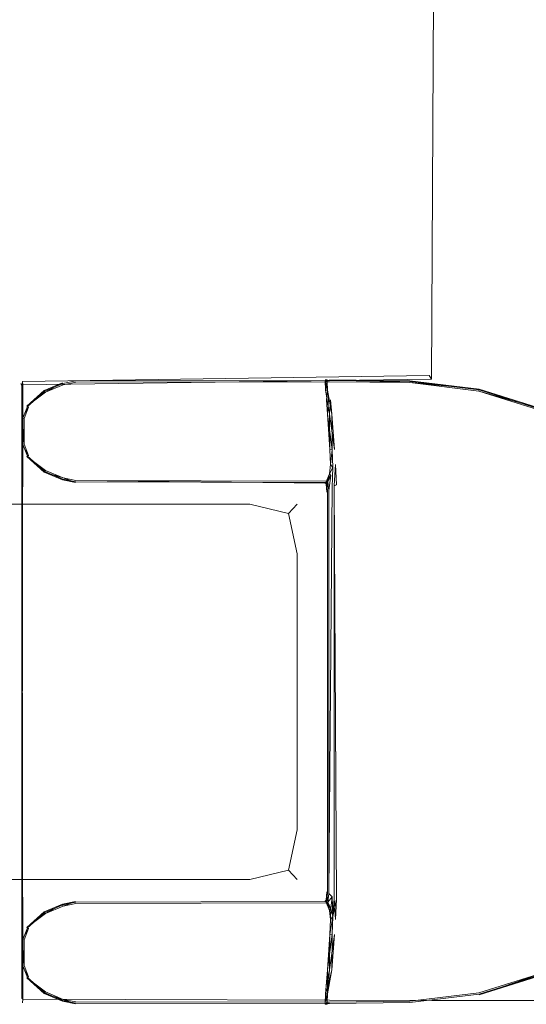
# Model space of a CAD drawing. Extents: x -72 to 728, y -212 to 638.
# Drawn here: x 696 to 708, y -159 to -137 of the extents above; entities that cross this region are included whole.
import ezdxf

# ---------------------------------------------------------------- set-up
doc = ezdxf.new("R2010")
doc.units = 0
doc.header["$LTSCALE"] = 500
doc.header["$MEASUREMENT"] = 0
for name, color, linetype in [('NOVOTERM_CHROM_MAT', 7, 'Continuous'), ('NOVOTERM_SZKLO', 7, 'Continuous'), ('NOVOTERM_USZCZELKA', 7, 'Continuous')]:
    doc.layers.add(name, color=color, linetype=linetype)

msp = doc.modelspace()

# ---------------------------------------------------------------- linework, layer by layer
at = {"layer": 'NOVOTERM_CHROM_MAT', "lineweight": 0}
for points, invisible_edges in [([(705.589, -135.006, -940.168), (705.65, -135.006, -949.935), (705.599, -144.93, -949.955), (705.543, -144.842, -940.167)], 15), ([(705.599, -144.93, -939.862), (705.65, -135.006, -939.882), (705.589, -135.006, -940.168), (705.543, -144.842, -940.167)], 7), ([(710.222, -144.93, -939.818), (710.213, -134.995, -939.862), (705.65, -135.006, -939.882), (705.599, -144.93, -939.862)], 11), ([(710.213, -134.995, -949.955), (710.222, -144.93, -949.998), (705.599, -144.93, -949.955), (705.65, -135.006, -949.935)], 11), ([(696.288, -145.054, -949.917), (696.237, -145.033, -940.172), (696.28, -144.977, -940.171), (696.288, -145.054, -949.917)], 14), ([(696.259, -145.081, -939.918), (696.28, -144.977, -940.171), (696.237, -145.033, -940.172), (696.259, -145.081, -939.918)], 14), ([(705.599, -144.93, -949.955), (696.288, -145.054, -949.917), (696.28, -144.977, -940.171), (705.543, -144.842, -940.167)], 11), ([(696.28, -144.977, -940.171), (696.288, -145.054, -939.9), (705.599, -144.93, -939.862), (705.543, -144.842, -940.167)], 14), ([(705.606, -159.091, -949.935), (696.288, -159.064, -949.917), (696.288, -145.054, -949.917), (705.599, -144.93, -949.955)], 10), ([(705.599, -144.93, -939.862), (696.288, -145.054, -939.9), (696.288, -159.064, -939.9), (705.606, -159.091, -939.882)], 10), ([(710.222, -159.091, -939.882), (710.222, -144.93, -939.818), (705.599, -144.93, -939.862), (705.606, -159.091, -939.882)], 7), ([(710.222, -144.93, -949.998), (710.222, -159.091, -949.935), (705.606, -159.091, -949.935), (705.599, -144.93, -949.955)], 13), ([(696.237, -145.033, -940.172), (696.259, -145.081, -949.898), (696.259, -159.036, -949.898), (696.237, -159.085, -940.172)], 12), ([(696.259, -145.081, -939.918), (696.237, -145.033, -940.172), (696.237, -159.085, -940.172), (696.259, -159.036, -939.918)], 7), ([(696.288, -145.054, -949.917), (696.288, -159.064, -949.917), (696.259, -159.036, -949.898), (696.288, -145.054, -949.917)], 9), ([(696.288, -159.064, -939.9), (696.288, -145.054, -939.9), (696.259, -145.081, -939.918), (696.288, -159.064, -939.9)], 9), ([(696.28, -159.141, -940.171), (696.237, -159.085, -940.172), (696.259, -159.036, -949.898), (696.288, -159.064, -949.917)], 7), ([(696.28, -159.141, -940.171), (696.288, -159.064, -939.9), (696.259, -159.036, -939.918), (696.237, -159.085, -940.172)], 13), ([(696.288, -159.064, -939.9), (696.28, -159.141, -940.171), (705.606, -159.178, -940.168), (705.606, -159.091, -939.882)], 14), ([(696.28, -159.141, -940.171), (696.288, -159.064, -949.917), (705.606, -159.091, -949.935), (705.606, -159.178, -940.168)], 15), ([(705.606, -159.178, -940.168), (705.606, -159.091, -949.935), (710.222, -159.091, -949.935), (710.222, -159.178, -940.168)], 15), ([(710.222, -159.091, -939.882), (705.606, -159.091, -939.882), (705.606, -159.178, -940.168), (710.222, -159.178, -940.168)], 15)]:
    msp.add_3dface(points, dxfattribs=dict(at, invisible_edges=invisible_edges))
at = {"layer": 'NOVOTERM_SZKLO', "lineweight": 0}
for points, invisible_edges in [([(-8.932, -147.31, -932.98), (-8.932, -147.31, 948.448), (701.459, -147.31, 948.448), (701.459, -147.31, -932.98)], 15), ([(701.459, -147.779, -934.053), (-8.932, -147.779, -934.053), (-8.932, -147.31, -932.98), (701.459, -147.31, -932.98)], 15), ([(-8.932, -147.779, 949.522), (701.459, -147.779, 949.522), (701.459, -147.31, 948.448), (-8.932, -147.31, 948.448)], 15), ([(701.459, -147.31, -932.98), (702.535, -147.779, -932.979), (702.337, -147.987, -933.856), (701.459, -147.779, -934.053)], 13), ([(701.459, -147.31, 948.448), (701.459, -147.779, 949.522), (702.337, -147.987, 949.325), (702.535, -147.779, 948.448)], 15), ([(702.535, -147.779, 948.448), (702.535, -147.779, -932.979), (701.459, -147.31, -932.98), (701.459, -147.31, 948.448)], 15), ([(701.459, -148.911, -934.498), (-8.932, -148.911, -934.498), (-8.932, -147.779, -934.053), (701.459, -147.779, -934.053)], 11), ([(-8.932, -148.911, 949.967), (701.459, -148.911, 949.967), (701.459, -147.779, 949.522), (-8.932, -147.779, 949.522)], 11), ([(701.459, -148.911, -934.498), (701.459, -147.779, -934.053), (702.337, -147.987, -933.856), (702.535, -148.911, -934.053)], 9), ([(701.459, -148.911, 949.967), (702.535, -148.911, 949.522), (702.337, -147.987, 949.325), (701.459, -147.779, 949.522)], 9), ([(702.98, -148.911, -932.98), (702.535, -148.911, -934.053), (702.337, -147.987, -933.856), (702.535, -147.779, -932.979)], 15), ([(702.98, -148.911, 948.448), (702.535, -147.779, 948.448), (702.337, -147.987, 949.325), (702.535, -148.911, 949.522)], 13), ([(702.98, -148.911, 948.448), (702.98, -148.911, -932.98), (702.535, -147.779, -932.979), (702.535, -147.779, 948.448)], 11), ([(701.459, -148.911, 949.967), (-8.932, -148.911, 949.967), (-8.932, -155.199, 949.967), (701.459, -155.199, 949.967)], 15), ([(-8.932, -148.911, -934.498), (701.459, -148.911, -934.498), (701.459, -155.199, -934.498), (-8.932, -155.199, -934.498)], 15), ([(701.459, -155.199, -934.498), (701.459, -148.911, -934.498), (702.535, -148.911, -934.053), (702.535, -155.199, -934.053)], 11), ([(701.459, -148.911, 949.967), (701.459, -155.199, 949.967), (702.535, -155.199, 949.522), (702.535, -148.911, 949.522)], 11), ([(702.535, -155.199, -934.053), (702.535, -148.911, -934.053), (702.98, -148.911, -932.98), (702.98, -155.199, -932.98)], 15), ([(702.535, -148.911, 949.522), (702.535, -155.199, 949.522), (702.98, -155.199, 948.448), (702.98, -148.911, 948.448)], 15), ([(702.98, -148.911, -932.98), (702.98, -148.911, 948.448), (702.98, -155.199, 948.448), (702.98, -155.199, -932.98)], 15), ([(-8.932, -155.199, -934.498), (701.459, -155.199, -934.498), (701.459, -156.331, -934.053), (-8.932, -156.331, -934.053)], 11), ([(701.459, -155.199, 949.967), (-8.932, -155.199, 949.967), (-8.932, -156.331, 949.522), (701.459, -156.331, 949.522)], 11), ([(701.459, -155.199, -934.498), (702.535, -155.199, -934.053), (702.337, -156.123, -933.856), (701.459, -156.331, -934.053)], 9), ([(701.459, -155.199, 949.967), (701.459, -156.331, 949.522), (702.337, -156.123, 949.325), (702.535, -155.199, 949.522)], 9), ([(702.98, -155.199, -932.98), (702.535, -156.331, -932.979), (702.337, -156.123, -933.856), (702.535, -155.199, -934.053)], 13), ([(702.98, -155.199, 948.448), (702.535, -155.199, 949.522), (702.337, -156.123, 949.325), (702.535, -156.331, 948.448)], 15), ([(702.535, -156.331, 948.448), (702.535, -156.331, -932.979), (702.98, -155.199, -932.98), (702.98, -155.199, 948.448)], 15), ([(701.459, -156.8, -932.98), (701.459, -156.331, -934.053), (702.337, -156.123, -933.856), (702.535, -156.331, -932.979)], 15), ([(701.459, -156.8, 948.448), (702.535, -156.331, 948.448), (702.337, -156.123, 949.325), (701.459, -156.331, 949.522)], 13), ([(-8.932, -156.331, -934.053), (701.459, -156.331, -934.053), (701.459, -156.8, -932.98), (-8.932, -156.8, -932.98)], 15), ([(701.459, -156.331, 949.522), (-8.932, -156.331, 949.522), (-8.932, -156.8, 948.448), (701.459, -156.8, 948.448)], 15), ([(701.459, -156.8, 948.448), (701.459, -156.8, -932.98), (702.535, -156.331, -932.979), (702.535, -156.331, 948.448)], 11), ([(701.459, -156.8, -932.98), (701.459, -156.8, 948.448), (-8.932, -156.8, 948.448), (-8.932, -156.8, -932.98)], 15)]:
    msp.add_3dface(points, dxfattribs=dict(at, invisible_edges=invisible_edges))
at = {"layer": 'NOVOTERM_USZCZELKA', "lineweight": 0}
for points, invisible_edges in [([(697.201, -145.053, -939.805), (697.188, -145.01, -939.751), (697.486, -144.948, -939.751), (697.494, -144.993, -939.805)], 15), ([(697.193, -145.027, 949.965), (697.489, -144.965, 949.965), (697.486, -144.948, -939.751), (697.188, -145.01, -939.751)], 15), ([(697.489, -144.965, 949.965), (697.193, -145.027, 949.965), (697.221, -145.236, 949.998), (697.506, -145.185, 949.998)], 14), ([(697.201, -145.053, -939.805), (697.494, -144.993, -939.805), (697.506, -145.185, -939.818), (697.221, -145.235, -939.818)], 14), ([(697.494, -144.993, -939.805), (697.486, -144.948, -939.751), (703.174, -144.941, -939.751), (703.174, -144.986, -939.805)], 7), ([(703.174, -144.941, -939.751), (697.486, -144.948, -939.751), (697.489, -144.965, 949.965), (703.174, -144.958, 949.965)], 15), ([(697.489, -144.965, 949.965), (697.506, -145.185, 949.998), (703.185, -145.18, 949.998), (703.174, -144.958, 949.965)], 3), ([(703.185, -145.179, -939.818), (697.506, -145.185, -939.818), (697.494, -144.993, -939.805), (703.174, -144.986, -939.805)], 15), ([(703.174, -144.986, -939.805), (703.174, -144.941, -939.751), (703.22, -144.941, -939.751), (703.174, -144.986, -939.805)], 9), ([(703.174, -144.941, -939.751), (703.174, -144.958, 949.965), (703.22, -144.958, 949.965), (703.174, -144.941, -939.751)], 11), ([(703.23, -145.18, 949.998), (703.22, -144.958, 949.965), (703.174, -144.958, 949.965), (703.23, -145.18, 949.998)], 9), ([(703.185, -145.179, -939.818), (703.174, -144.986, -939.805), (703.22, -144.986, -939.805), (703.185, -145.179, -939.818)], 9), ([(703.271, -144.941, -939.751), (703.271, -144.986, -939.805), (703.22, -144.986, -939.805), (703.22, -144.941, -939.751)], 11), ([(703.271, -144.941, -939.751), (703.22, -144.941, -939.751), (703.22, -144.958, 949.965), (703.271, -144.958, 949.965)], 13), ([(703.281, -145.18, 949.998), (703.271, -144.958, 949.965), (703.22, -144.958, 949.965), (703.23, -145.18, 949.998)], 13), ([(703.22, -144.986, -939.805), (703.271, -144.986, -939.805), (703.281, -145.179, -939.818), (703.23, -145.179, -939.818)], 6), ([(705.101, -145.007, -939.805), (703.271, -144.986, -939.805), (703.271, -144.941, -939.751), (705.101, -145.007, -939.805)], 11), ([(705.105, -144.963, -939.751), (703.271, -144.941, -939.751), (703.271, -144.958, 949.965), (705.104, -144.98, 949.965)], 14), ([(705.104, -144.98, 949.965), (703.271, -144.958, 949.965), (703.281, -145.18, 949.998), (705.1, -145.206, 949.998)], 14), ([(703.271, -144.986, -939.805), (705.101, -145.007, -939.805), (705.1, -145.206, -939.818), (703.281, -145.179, -939.818)], 14), ([(706.68, -145.172, 949.965), (705.104, -144.98, 949.965), (705.1, -145.206, 949.998), (706.664, -145.397, 949.998)], 14), ([(706.683, -145.155, -939.751), (705.105, -144.963, -939.751), (705.104, -144.98, 949.965), (706.68, -145.172, 949.965)], 14), ([(696.379, -145.543, -939.751), (696.393, -145.552, 949.965), (696.784, -145.199, 949.965), (696.774, -145.185, -939.751)], 6), ([(696.784, -145.199, 949.965), (696.393, -145.552, 949.965), (696.511, -145.65, 949.998), (696.842, -145.375, 949.998)], 14), ([(697.188, -145.01, -939.751), (696.774, -145.185, -939.751), (696.784, -145.199, 949.965), (697.193, -145.027, 949.965)], 14), ([(697.193, -145.027, 949.965), (696.784, -145.199, 949.965), (696.842, -145.375, 949.998), (697.221, -145.236, 949.998)], 14), ([(696.8, -145.222, -939.805), (697.188, -145.01, -939.751), (697.201, -145.053, -939.805), (696.8, -145.222, -939.805)], 14), ([(697.221, -145.235, -939.818), (696.842, -145.375, -939.818), (696.8, -145.222, -939.805), (697.201, -145.053, -939.805)], 11), ([(697.221, -145.236, 949.998), (697.234, -145.751, 949.998), (697.515, -145.73, 949.998), (697.506, -145.185, 949.998)], 15), ([(697.512, -145.4, -939.818), (697.229, -145.439, -939.818), (697.221, -145.235, -939.818), (697.506, -145.185, -939.818)], 15), ([(703.201, -145.396, -939.818), (697.512, -145.4, -939.818), (697.506, -145.185, -939.818), (703.185, -145.179, -939.818)], 15), ([(697.506, -145.185, 949.998), (697.515, -145.73, 949.998), (703.227, -145.728, 949.998), (703.185, -145.18, 949.998)], 15), ([(703.201, -145.396, -939.818), (703.185, -145.179, -939.818), (703.23, -145.179, -939.818), (703.201, -145.396, -939.818)], 9), ([(703.185, -145.18, 949.998), (703.227, -145.728, 949.998), (703.272, -145.728, 949.998), (703.185, -145.18, 949.998)], 11), ([(703.246, -145.396, -939.818), (703.23, -145.179, -939.818), (703.281, -145.179, -939.818), (703.297, -145.397, -939.818)], 14), ([(703.323, -145.729, 949.998), (703.281, -145.18, 949.998), (703.23, -145.18, 949.998), (703.323, -145.729, 949.998)], 11), ([(703.281, -145.179, -939.818), (705.1, -145.206, -939.818), (705.106, -145.431, -939.818), (703.297, -145.397, -939.818)], 15), ([(703.323, -145.729, 949.998), (705.12, -145.777, 949.998), (705.1, -145.206, 949.998), (703.281, -145.18, 949.998)], 15), ([(706.664, -145.397, -939.818), (705.1, -145.206, -939.818), (705.101, -145.007, -939.805), (706.674, -145.199, -939.805)], 15), ([(705.12, -145.777, 949.998), (706.67, -145.97, 949.998), (706.664, -145.397, 949.998), (705.1, -145.206, 949.998)], 15), ([(705.1, -145.206, -939.818), (706.664, -145.397, -939.818), (706.664, -145.623, -939.818), (705.106, -145.431, -939.818)], 15), ([(705.101, -145.007, -939.805), (706.683, -145.155, -939.751), (706.674, -145.199, -939.805), (705.101, -145.007, -939.805)], 8), ([(708.318, -145.69, 949.965), (706.68, -145.172, 949.965), (706.664, -145.397, 949.998), (708.287, -145.903, 949.998)], 14), ([(706.664, -145.397, -939.818), (706.674, -145.199, -939.805), (708.308, -145.715, -939.805), (708.287, -145.903, -939.818)], 13), ([(706.674, -145.199, -939.805), (708.324, -145.674, -939.751), (708.308, -145.715, -939.805), (706.674, -145.199, -939.805)], 12), ([(706.683, -145.155, -939.751), (706.68, -145.172, 949.965), (708.318, -145.69, 949.965), (708.324, -145.674, -939.751)], 7), ([(696.8, -145.222, -939.805), (696.416, -145.567, -939.805), (696.379, -145.543, -939.751), (696.8, -145.222, -939.805)], 9), ([(696.511, -145.65, -939.818), (696.416, -145.567, -939.805), (696.8, -145.222, -939.805), (696.842, -145.375, -939.818)], 15), ([(696.511, -145.65, 949.998), (696.532, -145.881, 949.998), (696.866, -145.808, 949.998), (696.842, -145.375, 949.998)], 15), ([(696.86, -145.545, -939.818), (696.572, -145.714, -939.818), (696.511, -145.65, -939.818), (696.842, -145.375, -939.818)], 15), ([(697.229, -145.439, -939.818), (696.86, -145.545, -939.818), (696.842, -145.375, -939.818), (697.221, -145.235, -939.818)], 15), ([(696.842, -145.375, 949.998), (696.866, -145.808, 949.998), (697.234, -145.751, 949.998), (697.221, -145.236, 949.998)], 15), ([(697.234, -145.751, -939.818), (696.866, -145.808, -939.818), (696.86, -145.545, -939.818), (697.229, -145.439, -939.818)], 15), ([(697.515, -145.73, -939.818), (697.234, -145.751, -939.818), (697.229, -145.439, -939.818), (697.512, -145.4, -939.818)], 15), ([(703.227, -145.728, -939.818), (697.515, -145.73, -939.818), (697.512, -145.4, -939.818), (703.201, -145.396, -939.818)], 7), ([(703.246, -145.396, -939.818), (703.272, -145.728, -939.818), (703.227, -145.728, -939.818), (703.246, -145.396, -939.818)], 11), ([(703.272, -145.728, -939.818), (703.246, -145.396, -939.818), (703.297, -145.397, -939.818), (703.272, -145.728, -939.818)], 11), ([(703.297, -145.397, -939.818), (705.106, -145.431, -939.818), (705.12, -145.777, -939.818), (703.323, -145.729, -939.818)], 7), ([(706.664, -145.623, -939.818), (706.67, -145.97, -939.818), (705.12, -145.777, -939.818), (705.106, -145.431, -939.818)], 15), ([(706.67, -145.97, 949.998), (708.284, -146.448, 949.998), (708.287, -145.903, 949.998), (706.664, -145.397, 949.998)], 15), ([(708.282, -146.118, -939.818), (706.664, -145.623, -939.818), (706.664, -145.397, -939.818), (708.287, -145.903, -939.818)], 15), ([(696.272, -145.814, -939.751), (696.379, -145.543, -939.751), (696.416, -145.567, -939.805), (696.272, -145.814, -939.751)], 11), ([(696.379, -145.543, -939.751), (696.272, -145.814, -939.751), (696.287, -145.819, 949.965), (696.393, -145.552, 949.965)], 15), ([(696.287, -145.819, 949.965), (696.425, -145.869, 949.998), (696.511, -145.65, 949.998), (696.393, -145.552, 949.965)], 7), ([(696.511, -145.65, -939.818), (696.425, -145.869, -939.818), (696.312, -145.826, -939.805), (696.416, -145.567, -939.805)], 11), ([(696.532, -145.881, 949.998), (696.511, -145.65, 949.998), (696.425, -145.869, 949.998), (696.532, -145.881, 949.998)], 15), ([(696.511, -145.65, -939.818), (696.572, -145.714, -939.818), (696.532, -145.881, -939.818), (696.425, -145.869, -939.818)], 15), ([(696.866, -145.808, -939.818), (696.532, -145.881, -939.818), (696.572, -145.714, -939.818), (696.86, -145.545, -939.818)], 15), ([(708.282, -146.118, -939.818), (708.284, -146.448, -939.818), (706.67, -145.97, -939.818), (706.664, -145.623, -939.818)], 15), ([(696.312, -146.406, -939.805), (696.272, -145.814, -939.751), (696.312, -145.826, -939.805), (696.312, -146.406, -939.805)], 12), ([(696.272, -145.814, -939.751), (696.272, -146.419, -939.751), (696.287, -146.415, 949.965), (696.287, -145.819, 949.965)], 14), ([(696.287, -146.415, 949.965), (696.425, -146.364, 949.998), (696.425, -145.869, 949.998), (696.287, -145.819, 949.965)], 7), ([(696.425, -145.869, -939.818), (696.425, -146.364, -939.818), (696.312, -146.406, -939.805), (696.312, -145.826, -939.805)], 11), ([(696.425, -145.869, 949.998), (696.425, -146.364, 949.998), (696.532, -146.352, 949.998), (696.532, -145.881, 949.998)], 15), ([(696.532, -145.881, -939.818), (696.532, -146.352, -939.818), (696.425, -146.364, -939.818), (696.425, -145.869, -939.818)], 15), ([(696.532, -146.352, 949.998), (696.866, -146.425, 949.998), (696.866, -145.808, 949.998), (696.532, -145.881, 949.998)], 15), ([(696.532, -145.881, -939.818), (696.866, -145.808, -939.818), (696.866, -146.425, -939.818), (696.532, -146.352, -939.818)], 15), ([(696.866, -145.808, 949.998), (696.866, -146.425, 949.998), (697.234, -146.482, 949.998), (697.234, -145.751, 949.998)], 15), ([(697.234, -146.482, -939.818), (696.866, -146.425, -939.818), (696.866, -145.808, -939.818), (697.234, -145.751, -939.818)], 15), ([(697.234, -145.751, 949.998), (697.234, -146.482, 949.998), (697.517, -146.503, 949.998), (697.515, -145.73, 949.998)], 15), ([(697.234, -145.751, -939.818), (697.515, -145.73, -939.818), (697.517, -146.503, -939.818), (697.234, -146.482, -939.818)], 15), ([(697.515, -145.73, 949.998), (697.517, -146.503, 949.998), (703.282, -146.529, 949.998), (703.227, -145.728, 949.998)], 11), ([(703.282, -146.529, -939.818), (697.517, -146.503, -939.818), (697.515, -145.73, -939.818), (703.227, -145.728, -939.818)], 15), ([(703.33, -146.542, 949.998), (703.272, -145.728, 949.998), (703.227, -145.728, 949.998), (703.33, -146.542, 949.998)], 11), ([(703.282, -146.529, -939.818), (703.227, -145.728, -939.818), (703.272, -145.728, -939.818), (703.282, -146.529, -939.818)], 11), ([(703.272, -145.728, 949.998), (703.33, -146.542, 949.998), (703.383, -146.531, 949.998), (703.272, -145.728, 949.998)], 11), ([(703.383, -146.531, 949.998), (705.155, -146.588, 949.998), (705.12, -145.777, 949.998), (703.323, -145.729, 949.998)], 7), ([(703.323, -145.729, -939.818), (703.383, -146.53, -939.818), (703.33, -146.541, -939.818), (703.323, -145.729, -939.818)], 11), ([(705.12, -145.777, -939.818), (705.155, -146.588, -939.818), (703.383, -146.53, -939.818), (703.323, -145.729, -939.818)], 15), ([(706.67, -145.97, 949.998), (705.12, -145.777, 949.998), (705.155, -146.588, 949.998), (706.691, -146.786, 949.998)], 15), ([(706.67, -145.97, -939.818), (706.691, -146.785, -939.818), (705.155, -146.588, -939.818), (705.12, -145.777, -939.818)], 15), ([(706.691, -146.786, 949.998), (708.3, -147.226, 949.998), (708.284, -146.448, 949.998), (706.67, -145.97, 949.998)], 15), ([(708.284, -146.448, -939.818), (708.3, -147.225, -939.818), (706.691, -146.785, -939.818), (706.67, -145.97, -939.818)], 15), ([(696.272, -146.419, -939.751), (696.379, -146.69, -939.751), (696.393, -146.681, 949.965), (696.287, -146.415, 949.965)], 13), ([(696.272, -146.419, -939.751), (696.416, -146.666, -939.805), (696.379, -146.69, -939.751), (696.272, -146.419, -939.751)], 12), ([(696.287, -146.415, 949.965), (696.393, -146.681, 949.965), (696.511, -146.583, 949.998), (696.425, -146.364, 949.998)], 14), ([(696.312, -146.406, -939.805), (696.425, -146.364, -939.818), (696.511, -146.583, -939.818), (696.416, -146.666, -939.805)], 7), ([(696.425, -146.364, 949.998), (696.511, -146.583, 949.998), (696.572, -146.519, 949.998), (696.532, -146.352, 949.998)], 15), ([(696.425, -146.364, -939.818), (696.532, -146.352, -939.818), (696.572, -146.518, -939.818), (696.511, -146.583, -939.818)], 15), ([(696.572, -146.518, -939.818), (696.86, -146.687, -939.818), (696.842, -146.858, -939.818), (696.511, -146.583, -939.818)], 15), ([(696.511, -146.583, 949.998), (696.842, -146.858, 949.998), (696.86, -146.688, 949.998), (696.572, -146.519, 949.998)], 15), ([(696.866, -146.425, 949.998), (696.532, -146.352, 949.998), (696.572, -146.519, 949.998), (696.86, -146.688, 949.998)], 15), ([(696.572, -146.518, -939.818), (696.532, -146.352, -939.818), (696.866, -146.425, -939.818), (696.86, -146.687, -939.818)], 15), ([(697.234, -146.482, 949.998), (696.866, -146.425, 949.998), (696.86, -146.688, 949.998), (697.229, -146.794, 949.998)], 15), ([(696.86, -146.687, -939.818), (696.866, -146.425, -939.818), (697.234, -146.482, -939.818), (697.229, -146.793, -939.818)], 15), ([(697.517, -146.503, 949.998), (697.234, -146.482, 949.998), (697.229, -146.794, 949.998), (697.514, -146.833, 949.998)], 15), ([(697.514, -146.832, -939.818), (697.229, -146.793, -939.818), (697.234, -146.482, -939.818), (697.517, -146.503, -939.818)], 15), ([(697.517, -146.503, 949.998), (697.514, -146.833, 949.998), (703.292, -146.874, 949.998), (703.282, -146.529, 949.998)], 11), ([(703.292, -146.873, -939.818), (697.514, -146.832, -939.818), (697.517, -146.503, -939.818), (703.282, -146.529, -939.818)], 15), ([(703.292, -146.873, -939.818), (703.282, -146.529, -939.818), (703.33, -146.541, -939.818), (703.292, -146.873, -939.818)], 9), ([(703.33, -146.542, 949.998), (703.292, -146.874, 949.998), (703.348, -146.944, 949.998), (703.33, -146.542, 949.998)], 12), ([(703.383, -146.53, -939.818), (703.408, -146.873, -939.818), (703.348, -146.944, -939.818), (703.33, -146.541, -939.818)], 11), ([(703.383, -146.531, 949.998), (703.33, -146.542, 949.998), (703.348, -146.944, 949.998), (703.408, -146.873, 949.998)], 15), ([(703.383, -146.53, -939.818), (705.155, -146.588, -939.818), (705.171, -146.932, -939.818), (703.408, -146.873, -939.818)], 15), ([(703.408, -146.873, 949.998), (705.171, -146.932, 949.998), (705.155, -146.588, 949.998), (703.383, -146.531, 949.998)], 15), ([(696.8, -147.011, -939.805), (696.379, -146.69, -939.751), (696.416, -146.666, -939.805), (696.8, -147.011, -939.805)], 14), ([(696.379, -146.69, -939.751), (696.774, -147.048, -939.751), (696.784, -147.034, 949.965), (696.393, -146.681, 949.965)], 14), ([(696.784, -147.034, 949.965), (696.842, -146.858, 949.998), (696.511, -146.583, 949.998), (696.393, -146.681, 949.965)], 7), ([(696.511, -146.583, -939.818), (696.842, -146.858, -939.818), (696.8, -147.011, -939.805), (696.416, -146.666, -939.805)], 15), ([(696.86, -146.687, -939.818), (697.229, -146.793, -939.818), (697.221, -146.997, -939.818), (696.842, -146.858, -939.818)], 15), ([(696.842, -146.858, 949.998), (697.221, -146.998, 949.998), (697.229, -146.794, 949.998), (696.86, -146.688, 949.998)], 15), ([(705.171, -146.932, 949.998), (706.7, -147.133, 949.998), (706.691, -146.786, 949.998), (705.155, -146.588, 949.998)], 15), ([(705.155, -146.588, -939.818), (706.691, -146.785, -939.818), (706.7, -147.132, -939.818), (705.171, -146.932, -939.818)], 15), ([(706.691, -146.785, -939.818), (708.3, -147.225, -939.818), (708.308, -147.557, -939.818), (706.7, -147.132, -939.818)], 15), ([(706.7, -147.133, 949.998), (708.308, -147.558, 949.998), (708.3, -147.226, 949.998), (706.691, -146.786, 949.998)], 15), ([(697.201, -147.18, -939.805), (696.774, -147.048, -939.751), (696.8, -147.011, -939.805), (697.201, -147.18, -939.805)], 12), ([(696.784, -147.034, 949.965), (697.193, -147.207, 949.965), (697.221, -146.998, 949.998), (696.842, -146.858, 949.998)], 14), ([(697.221, -146.997, -939.818), (697.201, -147.18, -939.805), (696.8, -147.011, -939.805), (696.842, -146.858, -939.818)], 13), ([(697.193, -147.207, 949.965), (697.49, -147.268, 949.965), (697.509, -147.048, 949.998), (697.221, -146.998, 949.998)], 14), ([(697.221, -146.997, -939.818), (697.509, -147.048, -939.818), (697.496, -147.24, -939.805), (697.201, -147.18, -939.805)], 15), ([(697.509, -147.048, -939.818), (697.221, -146.997, -939.818), (697.229, -146.793, -939.818), (697.514, -146.832, -939.818)], 15), ([(697.514, -146.833, 949.998), (697.229, -146.794, 949.998), (697.221, -146.998, 949.998), (697.509, -147.048, 949.998)], 15), ([(703.275, -147.082, -939.818), (697.509, -147.048, -939.818), (697.514, -146.832, -939.818), (703.292, -146.873, -939.818)], 15), ([(703.292, -146.874, 949.998), (697.514, -146.833, 949.998), (697.509, -147.048, 949.998), (703.275, -147.082, 949.998)], 7), ([(703.275, -147.082, -939.818), (703.292, -146.873, -939.818), (703.348, -146.944, -939.818), (703.275, -147.082, -939.818)], 9), ([(703.348, -146.944, 949.998), (703.275, -147.082, 949.998), (703.306, -147.121, 949.998), (703.348, -146.944, 949.998)], 14), ([(703.306, -147.121, 949.998), (703.333, -147.39, 949.998), (703.381, -147.356, 949.998), (703.348, -146.944, 949.998)], 15), ([(703.348, -146.944, -939.818), (703.381, -147.355, -939.818), (703.333, -147.39, -939.818), (703.348, -146.944, -939.818)], 11), ([(703.381, -147.356, 949.998), (703.408, -146.873, 949.998), (703.348, -146.944, 949.998), (703.381, -147.356, 949.998)], 14), ([(703.381, -147.355, -939.818), (703.348, -146.944, -939.818), (703.408, -146.873, -939.818), (703.381, -147.355, -939.818)], 11), ([(705.171, -146.932, -939.818), (705.184, -147.431, -939.818), (703.433, -147.335, -939.818), (703.408, -146.873, -939.818)], 11), ([(703.433, -147.335, 949.998), (705.184, -147.432, 949.998), (705.171, -146.932, 949.998), (703.408, -146.873, 949.998)], 7), ([(705.184, -147.432, 949.998), (706.709, -147.63, 949.998), (706.7, -147.133, 949.998), (705.171, -146.932, 949.998)], 15), ([(706.7, -147.132, -939.818), (706.709, -147.63, -939.818), (705.184, -147.431, -939.818), (705.171, -146.932, -939.818)], 15), ([(697.188, -147.222, -939.751), (697.193, -147.207, 949.965), (696.784, -147.034, 949.965), (696.774, -147.048, -939.751)], 7), ([(697.188, -147.222, -939.751), (697.487, -147.284, -939.751), (697.49, -147.268, 949.965), (697.193, -147.207, 949.965)], 14), ([(697.201, -147.18, -939.805), (697.496, -147.24, -939.805), (697.487, -147.284, -939.751), (697.201, -147.18, -939.805)], 10), ([(703.17, -147.3, -939.751), (697.487, -147.284, -939.751), (697.496, -147.24, -939.805), (703.17, -147.3, -939.751)], 11), ([(697.509, -147.048, 949.998), (697.49, -147.268, 949.965), (703.186, -147.284, 949.965), (703.275, -147.082, 949.998)], 9), ([(703.212, -147.255, -939.805), (697.496, -147.24, -939.805), (697.509, -147.048, -939.818), (703.275, -147.082, -939.818)], 14), ([(703.208, -147.297, 949.965), (703.306, -147.121, 949.998), (703.275, -147.082, 949.998), (703.208, -147.297, 949.965)], 11), ([(703.208, -147.297, 949.965), (703.229, -147.492, 949.965), (703.333, -147.39, 949.998), (703.306, -147.121, 949.998)], 14), ([(703.212, -147.255, -939.805), (703.275, -147.082, -939.818), (703.306, -147.121, -939.818), (703.212, -147.255, -939.805)], 9), ([(703.256, -147.465, -939.805), (703.235, -147.269, -939.805), (703.306, -147.121, -939.818), (703.256, -147.465, -939.805)], 8), ([(708.308, -147.557, -939.818), (708.316, -148.03, -939.818), (706.709, -147.63, -939.818), (706.7, -147.132, -939.818)], 15), ([(706.709, -147.63, 949.998), (708.316, -148.03, 949.998), (708.308, -147.558, 949.998), (706.7, -147.133, 949.998)], 15), ([(697.487, -147.284, -939.751), (703.17, -147.3, -939.751), (703.186, -147.284, 949.965), (697.49, -147.268, 949.965)], 15), ([(703.17, -147.3, -939.751), (703.235, -147.269, -939.805), (703.193, -147.314, -939.751), (703.17, -147.3, -939.751)], 8), ([(703.17, -147.3, -939.751), (703.208, -147.297, 949.965), (703.186, -147.284, 949.965), (703.17, -147.3, -939.751)], 12), ([(703.193, -147.314, -939.751), (703.213, -147.507, -939.751), (703.229, -147.492, 949.965), (703.208, -147.297, 949.965)], 6), ([(703.235, -147.269, -939.805), (703.256, -147.465, -939.805), (703.213, -147.507, -939.751), (703.235, -147.269, -939.805)], 11), ([(703.229, -156.627, 949.965), (703.333, -156.728, 949.998), (703.333, -147.39, 949.998), (703.229, -147.492, 949.965)], 7), ([(703.333, -147.39, -939.818), (703.333, -156.728, -939.818), (703.256, -156.653, -939.805), (703.333, -147.39, -939.818)], 9), ([(703.333, -156.728, -939.818), (703.333, -147.39, -939.818), (703.381, -147.355, -939.818), (703.381, -156.763, -939.818)], 11), ([(703.333, -156.728, 949.998), (703.381, -156.763, 949.998), (703.381, -147.356, 949.998), (703.333, -147.39, 949.998)], 13), ([(703.433, -156.783, -939.818), (703.381, -147.355, -939.818), (703.433, -147.335, -939.818), (703.433, -156.783, -939.818)], 12), ([(703.433, -156.784, 949.998), (703.433, -147.335, 949.998), (703.381, -147.356, 949.998), (703.433, -156.784, 949.998)], 9), ([(703.433, -156.784, 949.998), (705.184, -156.698, 949.998), (705.184, -147.432, 949.998), (703.433, -147.335, 949.998)], 15), ([(703.433, -147.335, -939.818), (705.184, -147.431, -939.818), (705.184, -156.698, -939.818), (703.433, -156.783, -939.818)], 15), ([(706.709, -147.63, -939.818), (706.709, -156.506, -939.818), (705.184, -156.698, -939.818), (705.184, -147.431, -939.818)], 15), ([(705.184, -156.698, 949.998), (706.709, -156.506, 949.998), (706.709, -147.63, 949.998), (705.184, -147.432, 949.998)], 15), ([(703.256, -156.653, -939.805), (703.213, -156.611, -939.751), (703.213, -147.507, -939.751), (703.256, -147.465, -939.805)], 7), ([(703.213, -147.507, -939.751), (703.213, -156.611, -939.751), (703.229, -156.627, 949.965), (703.229, -147.492, 949.965)], 15), ([(706.709, -147.63, 949.998), (706.709, -156.506, 949.998), (708.316, -156.108, 949.998), (708.316, -148.03, 949.998)], 15), ([(708.316, -148.03, -939.818), (708.316, -156.108, -939.818), (706.709, -156.506, -939.818), (706.709, -147.63, -939.818)], 15), ([(708.308, -156.567, 949.998), (708.316, -156.108, 949.998), (706.709, -156.506, 949.998), (706.7, -156.991, 949.998)], 15), ([(708.316, -156.108, -939.818), (708.308, -156.567, -939.818), (706.7, -156.991, -939.818), (706.709, -156.506, -939.818)], 15), ([(703.208, -156.821, 949.965), (703.229, -156.627, 949.965), (703.213, -156.611, -939.751), (703.193, -156.804, -939.751)], 3), ([(703.333, -156.728, 949.998), (703.229, -156.627, 949.965), (703.208, -156.821, 949.965), (703.306, -156.997, 949.998)], 5), ([(703.235, -156.849, -939.805), (703.213, -156.611, -939.751), (703.256, -156.653, -939.805), (703.235, -156.849, -939.805)], 10), ([(706.709, -156.506, -939.818), (706.7, -156.991, -939.818), (705.171, -157.189, -939.818), (705.184, -156.698, -939.818)], 15), ([(706.7, -156.991, 949.998), (706.709, -156.506, 949.998), (705.184, -156.698, 949.998), (705.171, -157.189, 949.998)], 15), ([(706.691, -157.335, 949.998), (708.3, -156.895, 949.998), (708.308, -156.567, 949.998), (706.7, -156.991, 949.998)], 15), ([(706.7, -156.991, -939.818), (708.308, -156.567, -939.818), (708.3, -156.895, -939.818), (706.691, -157.335, -939.818)], 15), ([(697.193, -156.912, 949.965), (697.49, -156.85, 949.965), (697.487, -156.833, -939.751), (697.188, -156.896, -939.751)], 11), ([(697.49, -156.85, 949.965), (697.193, -156.912, 949.965), (697.221, -157.121, 949.998), (697.509, -157.07, 949.998)], 14), ([(697.201, -156.938, -939.805), (697.487, -156.833, -939.751), (697.496, -156.878, -939.805), (697.201, -156.938, -939.805)], 14), ([(697.201, -156.938, -939.805), (697.496, -156.878, -939.805), (697.509, -157.07, -939.818), (697.221, -157.121, -939.818)], 14), ([(697.496, -156.878, -939.805), (697.487, -156.833, -939.751), (703.17, -156.818, -939.751), (703.212, -156.862, -939.805)], 7), ([(703.17, -156.818, -939.751), (697.487, -156.833, -939.751), (697.49, -156.85, 949.965), (703.186, -156.835, 949.965)], 15), ([(697.49, -156.85, 949.965), (697.509, -157.07, 949.998), (703.275, -157.036, 949.998), (703.186, -156.835, 949.965)], 3), ([(703.275, -157.036, -939.818), (697.509, -157.07, -939.818), (697.496, -156.878, -939.805), (703.212, -156.862, -939.805)], 15), ([(703.193, -156.804, -939.751), (703.212, -156.862, -939.805), (703.17, -156.818, -939.751), (703.193, -156.804, -939.751)], 8), ([(703.17, -156.818, -939.751), (703.186, -156.835, 949.965), (703.208, -156.821, 949.965), (703.17, -156.818, -939.751)], 11), ([(703.306, -156.997, 949.998), (703.208, -156.821, 949.965), (703.186, -156.835, 949.965), (703.306, -156.997, 949.998)], 9), ([(703.275, -157.036, -939.818), (703.212, -156.862, -939.805), (703.235, -156.849, -939.805), (703.275, -157.036, -939.818)], 9), ([(703.333, -156.728, -939.818), (703.306, -156.997, -939.818), (703.235, -156.849, -939.805), (703.333, -156.728, -939.818)], 8), ([(703.348, -157.174, 949.998), (703.381, -156.763, 949.998), (703.333, -156.728, 949.998), (703.348, -157.174, 949.998)], 11), ([(703.348, -157.174, -939.818), (703.333, -156.728, -939.818), (703.381, -156.763, -939.818), (703.348, -157.174, -939.818)], 10), ([(703.381, -156.763, 949.998), (703.348, -157.174, 949.998), (703.408, -157.245, 949.998), (703.381, -156.763, 949.998)], 11), ([(703.433, -156.783, -939.818), (703.408, -157.245, -939.818), (703.348, -157.174, -939.818), (703.433, -156.783, -939.818)], 11), ([(703.408, -157.245, 949.998), (705.171, -157.189, 949.998), (705.184, -156.698, 949.998), (703.433, -156.784, 949.998)], 7), ([(705.184, -156.698, -939.818), (705.171, -157.189, -939.818), (703.408, -157.245, -939.818), (703.433, -156.783, -939.818)], 15), ([(696.379, -157.428, -939.751), (696.393, -157.437, 949.965), (696.784, -157.084, 949.965), (696.774, -157.07, -939.751)], 4), ([(696.8, -157.107, -939.805), (696.416, -157.452, -939.805), (696.379, -157.428, -939.751), (696.8, -157.107, -939.805)], 9), ([(696.784, -157.084, 949.965), (696.393, -157.437, 949.965), (696.511, -157.535, 949.998), (696.842, -157.26, 949.998)], 15), ([(696.511, -157.535, -939.818), (696.416, -157.452, -939.805), (696.8, -157.107, -939.805), (696.842, -157.26, -939.818)], 15), ([(697.188, -156.896, -939.751), (696.774, -157.07, -939.751), (696.784, -157.084, 949.965), (697.193, -156.912, 949.965)], 10), ([(697.193, -156.912, 949.965), (696.784, -157.084, 949.965), (696.842, -157.26, 949.998), (697.221, -157.121, 949.998)], 15), ([(696.8, -157.107, -939.805), (697.188, -156.896, -939.751), (697.201, -156.938, -939.805), (696.8, -157.107, -939.805)], 12), ([(697.221, -157.121, -939.818), (696.842, -157.26, -939.818), (696.8, -157.107, -939.805), (697.201, -156.938, -939.805)], 11), ([(697.509, -157.07, 949.998), (697.221, -157.121, 949.998), (697.229, -157.325, 949.998), (697.514, -157.286, 949.998)], 15), ([(697.514, -157.286, -939.818), (697.229, -157.325, -939.818), (697.221, -157.121, -939.818), (697.509, -157.07, -939.818)], 15), ([(697.509, -157.07, 949.998), (697.514, -157.286, 949.998), (703.292, -157.245, 949.998), (703.275, -157.036, 949.998)], 11), ([(703.292, -157.244, -939.818), (697.514, -157.286, -939.818), (697.509, -157.07, -939.818), (703.275, -157.036, -939.818)], 15), ([(703.292, -157.244, -939.818), (703.275, -157.036, -939.818), (703.306, -156.997, -939.818), (703.292, -157.244, -939.818)], 9), ([(703.306, -156.997, 949.998), (703.292, -157.245, 949.998), (703.348, -157.174, 949.998), (703.306, -156.997, 949.998)], 8), ([(705.155, -157.532, 949.998), (706.691, -157.335, 949.998), (706.7, -156.991, 949.998), (705.171, -157.189, 949.998)], 15), ([(705.171, -157.189, -939.818), (706.7, -156.991, -939.818), (706.691, -157.335, -939.818), (705.155, -157.532, -939.818)], 15), ([(708.284, -157.67, 949.998), (708.3, -156.895, 949.998), (706.691, -157.335, 949.998), (706.67, -158.148, 949.998)], 15), ([(706.691, -157.335, -939.818), (708.3, -156.895, -939.818), (708.284, -157.67, -939.818), (706.67, -158.148, -939.818)], 15), ([(696.842, -157.26, 949.998), (696.511, -157.535, 949.998), (696.572, -157.6, 949.998), (696.86, -157.431, 949.998)], 15), ([(696.86, -157.43, -939.818), (696.572, -157.6, -939.818), (696.511, -157.535, -939.818), (696.842, -157.26, -939.818)], 15), ([(697.221, -157.121, 949.998), (696.842, -157.26, 949.998), (696.86, -157.431, 949.998), (697.229, -157.325, 949.998)], 15), ([(697.229, -157.325, -939.818), (696.86, -157.43, -939.818), (696.842, -157.26, -939.818), (697.221, -157.121, -939.818)], 15), ([(696.86, -157.431, 949.998), (696.866, -157.693, 949.998), (697.234, -157.636, 949.998), (697.229, -157.325, 949.998)], 15), ([(697.234, -157.636, -939.818), (696.866, -157.693, -939.818), (696.86, -157.43, -939.818), (697.229, -157.325, -939.818)], 15), ([(697.229, -157.325, 949.998), (697.234, -157.636, 949.998), (697.517, -157.615, 949.998), (697.514, -157.286, 949.998)], 15), ([(697.517, -157.615, -939.818), (697.234, -157.636, -939.818), (697.229, -157.325, -939.818), (697.514, -157.286, -939.818)], 15), ([(703.282, -157.589, -939.818), (697.517, -157.615, -939.818), (697.514, -157.286, -939.818), (703.292, -157.244, -939.818)], 15), ([(703.292, -157.245, 949.998), (697.514, -157.286, 949.998), (697.517, -157.615, 949.998), (703.282, -157.589, 949.998)], 7), ([(703.348, -157.174, 949.998), (703.282, -157.589, 949.998), (703.33, -157.577, 949.998), (703.348, -157.174, 949.998)], 12), ([(703.282, -157.589, -939.818), (703.292, -157.244, -939.818), (703.348, -157.174, -939.818), (703.282, -157.589, -939.818)], 9), ([(703.408, -157.245, 949.998), (703.348, -157.174, 949.998), (703.33, -157.577, 949.998), (703.383, -157.588, 949.998)], 15), ([(703.408, -157.245, -939.818), (703.383, -157.588, -939.818), (703.33, -157.576, -939.818), (703.348, -157.174, -939.818)], 11), ([(703.408, -157.245, -939.818), (705.171, -157.189, -939.818), (705.155, -157.532, -939.818), (703.383, -157.588, -939.818)], 15), ([(703.383, -157.588, 949.998), (705.155, -157.532, 949.998), (705.171, -157.189, 949.998), (703.408, -157.245, 949.998)], 15), ([(706.67, -158.148, 949.998), (706.691, -157.335, 949.998), (705.155, -157.532, 949.998), (705.12, -158.341, 949.998)], 15), ([(706.67, -158.148, -939.818), (705.12, -158.341, -939.818), (705.155, -157.532, -939.818), (706.691, -157.335, -939.818)], 15), ([(696.272, -157.699, -939.751), (696.379, -157.428, -939.751), (696.416, -157.452, -939.805), (696.272, -157.699, -939.751)], 11), ([(696.379, -157.428, -939.751), (696.272, -157.699, -939.751), (696.287, -157.704, 949.965), (696.393, -157.437, 949.965)], 15), ([(696.287, -157.704, 949.965), (696.425, -157.754, 949.998), (696.511, -157.535, 949.998), (696.393, -157.437, 949.965)], 7), ([(696.511, -157.535, -939.818), (696.425, -157.754, -939.818), (696.312, -157.711, -939.805), (696.416, -157.452, -939.805)], 11), ([(696.511, -157.535, 949.998), (696.425, -157.754, 949.998), (696.532, -157.766, 949.998), (696.572, -157.6, 949.998)], 15), ([(696.511, -157.535, -939.818), (696.572, -157.6, -939.818), (696.532, -157.766, -939.818), (696.425, -157.754, -939.818)], 15), ([(696.866, -157.693, -939.818), (696.532, -157.766, -939.818), (696.572, -157.6, -939.818), (696.86, -157.43, -939.818)], 15), ([(696.572, -157.6, 949.998), (696.532, -157.766, 949.998), (696.866, -157.693, 949.998), (696.86, -157.431, 949.998)], 15), ([(703.323, -158.389, 949.998), (705.12, -158.341, 949.998), (705.155, -157.532, 949.998), (703.383, -157.588, 949.998)], 15), ([(703.383, -157.588, -939.818), (705.155, -157.532, -939.818), (705.12, -158.341, -939.818), (703.323, -158.389, -939.818)], 7), ([(696.312, -158.292, -939.805), (696.272, -157.699, -939.751), (696.312, -157.711, -939.805), (696.312, -158.292, -939.805)], 12), ([(696.272, -157.699, -939.751), (696.272, -158.304, -939.751), (696.287, -158.3, 949.965), (696.287, -157.704, 949.965)], 14), ([(696.287, -158.3, 949.965), (696.425, -158.25, 949.998), (696.425, -157.754, 949.998), (696.287, -157.704, 949.965)], 7), ([(696.425, -157.754, -939.818), (696.425, -158.249, -939.818), (696.312, -158.292, -939.805), (696.312, -157.711, -939.805)], 11), ([(696.425, -157.754, 949.998), (696.425, -158.25, 949.998), (696.532, -158.237, 949.998), (696.532, -157.766, 949.998)], 15), ([(696.532, -157.766, -939.818), (696.532, -158.237, -939.818), (696.425, -158.249, -939.818), (696.425, -157.754, -939.818)], 15), ([(696.532, -158.237, 949.998), (696.866, -158.31, 949.998), (696.866, -157.693, 949.998), (696.532, -157.766, 949.998)], 15), ([(696.532, -157.766, -939.818), (696.866, -157.693, -939.818), (696.866, -158.31, -939.818), (696.532, -158.237, -939.818)], 15), ([(696.866, -157.693, 949.998), (696.866, -158.31, 949.998), (697.234, -158.367, 949.998), (697.234, -157.636, 949.998)], 15), ([(697.234, -158.367, -939.818), (696.866, -158.31, -939.818), (696.866, -157.693, -939.818), (697.234, -157.636, -939.818)], 15), ([(697.234, -157.636, 949.998), (697.234, -158.367, 949.998), (697.515, -158.388, 949.998), (697.517, -157.615, 949.998)], 15), ([(697.234, -157.636, -939.818), (697.517, -157.615, -939.818), (697.515, -158.388, -939.818), (697.234, -158.367, -939.818)], 15), ([(697.517, -157.615, 949.998), (697.515, -158.388, 949.998), (703.227, -158.39, 949.998), (703.282, -157.589, 949.998)], 15), ([(703.227, -158.39, -939.818), (697.515, -158.388, -939.818), (697.517, -157.615, -939.818), (703.282, -157.589, -939.818)], 7), ([(703.33, -157.576, -939.818), (703.272, -158.39, -939.818), (703.227, -158.39, -939.818), (703.33, -157.576, -939.818)], 11), ([(703.282, -157.589, 949.998), (703.227, -158.39, 949.998), (703.272, -158.39, 949.998), (703.282, -157.589, 949.998)], 11), ([(703.272, -158.39, -939.818), (703.33, -157.576, -939.818), (703.383, -157.588, -939.818), (703.272, -158.39, -939.818)], 11), ([(703.323, -158.389, 949.998), (703.383, -157.588, 949.998), (703.33, -157.577, 949.998), (703.323, -158.389, 949.998)], 11), ([(708.287, -158.215, 949.998), (708.284, -157.67, 949.998), (706.67, -158.148, 949.998), (706.664, -158.721, 949.998)], 15), ([(706.67, -158.148, -939.818), (708.284, -157.67, -939.818), (708.282, -158, -939.818), (706.664, -158.495, -939.818)], 15), ([(706.664, -158.495, -939.818), (708.282, -158, -939.818), (708.287, -158.215, -939.818), (706.664, -158.721, -939.818)], 15), ([(696.532, -158.237, 949.998), (696.425, -158.25, 949.998), (696.511, -158.468, 949.998), (696.532, -158.237, 949.998)], 15), ([(696.425, -158.249, -939.818), (696.532, -158.237, -939.818), (696.572, -158.403, -939.818), (696.511, -158.468, -939.818)], 15), ([(696.866, -158.31, 949.998), (696.532, -158.237, 949.998), (696.511, -158.468, 949.998), (696.842, -158.744, 949.998)], 15), ([(696.572, -158.403, -939.818), (696.532, -158.237, -939.818), (696.866, -158.31, -939.818), (696.86, -158.573, -939.818)], 15), ([(705.1, -158.912, 949.998), (706.664, -158.721, 949.998), (706.67, -158.148, 949.998), (705.12, -158.341, 949.998)], 15), ([(705.12, -158.341, -939.818), (706.67, -158.148, -939.818), (706.664, -158.495, -939.818), (705.106, -158.687, -939.818)], 15), ([(706.68, -158.947, 949.965), (708.318, -158.429, 949.965), (708.287, -158.215, 949.998), (706.664, -158.721, 949.998)], 14), ([(706.664, -158.721, -939.818), (708.287, -158.215, -939.818), (708.308, -158.403, -939.805), (706.674, -158.919, -939.805)], 11), ([(696.272, -158.304, -939.751), (696.379, -158.575, -939.751), (696.393, -158.566, 949.965), (696.287, -158.3, 949.965)], 13), ([(696.272, -158.304, -939.751), (696.416, -158.551, -939.805), (696.379, -158.575, -939.751), (696.272, -158.304, -939.751)], 12), ([(696.287, -158.3, 949.965), (696.393, -158.566, 949.965), (696.511, -158.468, 949.998), (696.425, -158.25, 949.998)], 14), ([(696.312, -158.292, -939.805), (696.425, -158.249, -939.818), (696.511, -158.468, -939.818), (696.416, -158.551, -939.805)], 7), ([(696.572, -158.403, -939.818), (696.86, -158.573, -939.818), (696.842, -158.743, -939.818), (696.511, -158.468, -939.818)], 15), ([(697.234, -158.367, 949.998), (696.866, -158.31, 949.998), (696.842, -158.744, 949.998), (697.221, -158.883, 949.998)], 15), ([(696.86, -158.573, -939.818), (696.866, -158.31, -939.818), (697.234, -158.367, -939.818), (697.229, -158.678, -939.818)], 15), ([(697.515, -158.388, 949.998), (697.234, -158.367, 949.998), (697.221, -158.883, 949.998), (697.506, -158.933, 949.998)], 15), ([(697.512, -158.717, -939.818), (697.229, -158.678, -939.818), (697.234, -158.367, -939.818), (697.515, -158.388, -939.818)], 15), ([(697.515, -158.388, 949.998), (697.506, -158.933, 949.998), (703.185, -158.939, 949.998), (703.227, -158.39, 949.998)], 11), ([(703.201, -158.722, -939.818), (697.512, -158.717, -939.818), (697.515, -158.388, -939.818), (703.227, -158.39, -939.818)], 15), ([(703.201, -158.722, -939.818), (703.227, -158.39, -939.818), (703.272, -158.39, -939.818), (703.201, -158.722, -939.818)], 11), ([(703.23, -158.939, 949.998), (703.272, -158.39, 949.998), (703.227, -158.39, 949.998), (703.23, -158.939, 949.998)], 10), ([(703.323, -158.389, 949.998), (703.23, -158.939, 949.998), (703.281, -158.939, 949.998), (703.323, -158.389, 949.998)], 14), ([(703.323, -158.389, -939.818), (703.297, -158.721, -939.818), (703.246, -158.721, -939.818), (703.323, -158.389, -939.818)], 11), ([(703.281, -158.939, 949.998), (705.1, -158.912, 949.998), (705.12, -158.341, 949.998), (703.323, -158.389, 949.998)], 15), ([(703.323, -158.389, -939.818), (705.12, -158.341, -939.818), (705.106, -158.687, -939.818), (703.297, -158.721, -939.818)], 15), ([(708.308, -158.403, -939.805), (706.683, -158.963, -939.751), (706.674, -158.919, -939.805), (708.308, -158.403, -939.805)], 14), ([(706.683, -158.963, -939.751), (708.324, -158.444, -939.751), (708.318, -158.429, 949.965), (706.68, -158.947, 949.965)], 14), ([(696.8, -158.896, -939.805), (696.379, -158.575, -939.751), (696.416, -158.551, -939.805), (696.8, -158.896, -939.805)], 14), ([(696.379, -158.575, -939.751), (696.774, -158.933, -939.751), (696.784, -158.919, 949.965), (696.393, -158.566, 949.965)], 14), ([(696.784, -158.919, 949.965), (696.842, -158.744, 949.998), (696.511, -158.468, 949.998), (696.393, -158.566, 949.965)], 7), ([(696.511, -158.468, -939.818), (696.842, -158.743, -939.818), (696.8, -158.896, -939.805), (696.416, -158.551, -939.805)], 15), ([(696.86, -158.573, -939.818), (697.229, -158.678, -939.818), (697.221, -158.883, -939.818), (696.842, -158.743, -939.818)], 15), ([(697.506, -158.933, -939.818), (697.221, -158.883, -939.818), (697.229, -158.678, -939.818), (697.512, -158.717, -939.818)], 15), ([(703.297, -158.721, -939.818), (705.106, -158.687, -939.818), (705.1, -158.912, -939.818), (703.281, -158.938, -939.818)], 15), ([(705.106, -158.687, -939.818), (706.664, -158.495, -939.818), (706.664, -158.721, -939.818), (705.1, -158.912, -939.818)], 15), ([(697.201, -159.065, -939.805), (696.774, -158.933, -939.751), (696.8, -158.896, -939.805), (697.201, -159.065, -939.805)], 12), ([(696.784, -158.919, 949.965), (697.193, -159.092, 949.965), (697.221, -158.883, 949.998), (696.842, -158.744, 949.998)], 14), ([(697.221, -158.883, -939.818), (697.201, -159.065, -939.805), (696.8, -158.896, -939.805), (696.842, -158.743, -939.818)], 13), ([(697.193, -159.092, 949.965), (697.489, -159.153, 949.965), (697.506, -158.933, 949.998), (697.221, -158.883, 949.998)], 14), ([(697.221, -158.883, -939.818), (697.506, -158.933, -939.818), (697.494, -159.125, -939.805), (697.201, -159.065, -939.805)], 15), ([(703.185, -158.939, -939.818), (697.506, -158.933, -939.818), (697.512, -158.717, -939.818), (703.201, -158.722, -939.818)], 15), ([(703.185, -158.939, -939.818), (703.201, -158.722, -939.818), (703.246, -158.721, -939.818), (703.185, -158.939, -939.818)], 9), ([(703.297, -158.721, -939.818), (703.281, -158.938, -939.818), (703.23, -158.939, -939.818), (703.246, -158.721, -939.818)], 11), ([(705.104, -159.139, 949.965), (706.68, -158.947, 949.965), (706.664, -158.721, 949.998), (705.1, -158.912, 949.998)], 14), ([(706.674, -158.919, -939.805), (705.101, -159.11, -939.805), (705.1, -158.912, -939.818), (706.664, -158.721, -939.818)], 14), ([(697.188, -159.108, -939.751), (697.193, -159.092, 949.965), (696.784, -158.919, 949.965), (696.774, -158.933, -939.751)], 7), ([(697.188, -159.108, -939.751), (697.486, -159.17, -939.751), (697.489, -159.153, 949.965), (697.193, -159.092, 949.965)], 14), ([(697.201, -159.065, -939.805), (697.494, -159.125, -939.805), (697.486, -159.17, -939.751), (697.201, -159.065, -939.805)], 10), ([(703.174, -159.177, -939.751), (697.486, -159.17, -939.751), (697.494, -159.125, -939.805), (703.174, -159.132, -939.805)], 3), ([(697.506, -158.933, 949.998), (697.489, -159.153, 949.965), (703.174, -159.16, 949.965), (703.185, -158.939, 949.998)], 9), ([(703.174, -159.132, -939.805), (697.494, -159.125, -939.805), (697.506, -158.933, -939.818), (703.185, -158.939, -939.818)], 15), ([(703.174, -159.132, -939.805), (703.185, -158.939, -939.818), (703.23, -158.939, -939.818), (703.174, -159.132, -939.805)], 9), ([(703.22, -159.132, -939.805), (703.22, -159.177, -939.751), (703.174, -159.177, -939.751), (703.22, -159.132, -939.805)], 9), ([(703.22, -159.16, 949.965), (703.23, -158.939, 949.998), (703.185, -158.939, 949.998), (703.22, -159.16, 949.965)], 9), ([(703.281, -158.938, -939.818), (703.271, -159.132, -939.805), (703.22, -159.132, -939.805), (703.23, -158.939, -939.818)], 11), ([(703.23, -158.939, 949.998), (703.22, -159.16, 949.965), (703.271, -159.16, 949.965), (703.281, -158.939, 949.998)], 13), ([(703.22, -159.177, -939.751), (703.22, -159.132, -939.805), (703.271, -159.132, -939.805), (703.271, -159.177, -939.751)], 13), ([(703.271, -159.16, 949.965), (705.104, -159.139, 949.965), (705.1, -158.912, 949.998), (703.281, -158.939, 949.998)], 14), ([(705.101, -159.11, -939.805), (703.271, -159.132, -939.805), (703.281, -158.938, -939.818), (705.1, -158.912, -939.818)], 15), ([(705.101, -159.11, -939.805), (705.105, -159.155, -939.751), (703.271, -159.177, -939.751), (703.271, -159.132, -939.805)], 7), ([(706.674, -158.919, -939.805), (706.683, -158.963, -939.751), (705.105, -159.155, -939.751), (705.101, -159.11, -939.805)], 15), ([(706.68, -158.947, 949.965), (705.104, -159.139, 949.965), (705.105, -159.155, -939.751), (706.683, -158.963, -939.751)], 15), ([(697.486, -159.17, -939.751), (703.174, -159.177, -939.751), (703.174, -159.16, 949.965), (697.489, -159.153, 949.965)], 15), ([(703.174, -159.177, -939.751), (703.22, -159.16, 949.965), (703.174, -159.16, 949.965), (703.174, -159.177, -939.751)], 12), ([(703.22, -159.177, -939.751), (703.271, -159.177, -939.751), (703.271, -159.16, 949.965), (703.22, -159.16, 949.965)], 7), ([(703.271, -159.177, -939.751), (705.105, -159.155, -939.751), (705.104, -159.139, 949.965), (703.271, -159.16, 949.965)], 15)]:
    msp.add_3dface(points, dxfattribs=dict(at, invisible_edges=invisible_edges))

doc.saveas('drawing.dxf')
